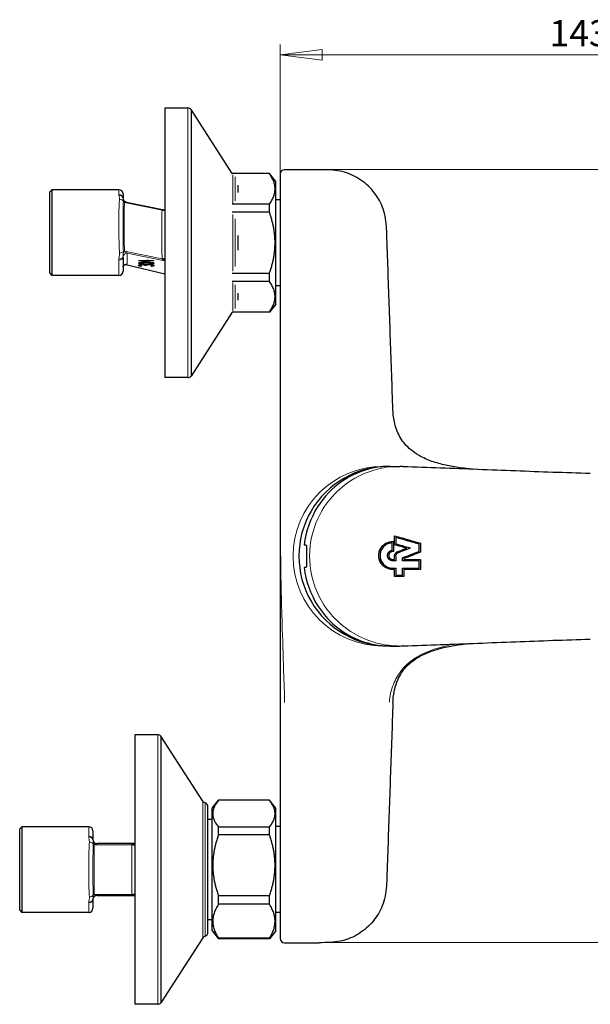
# Model space of a CAD drawing. Units: millimetres. Extents: x 124 to 715, y 19 to 548.
# Drawn here: x 124 to 260, y 32 to 268 of the extents above; entities that cross this region are included whole.
import ezdxf

# ---------------------------------------------------------------- set-up
doc = ezdxf.new("R2010")
doc.units = ezdxf.units.MM
doc.header["$LTSCALE"] = 2.5
for name, color, linetype, lineweight in [('Cota (ISO)', 7, 'Continuous', 9), ('Visible (ISO)', 7, 'Continuous', 30), ('Visible fina (ISO)', 7, 'Continuous', 13)]:
    doc.layers.add(name, color=color, linetype=linetype, lineweight=lineweight)
doc.styles.add('FV 2.5', font='ariali_0.ttf')
doc.dimstyles.new('FV', dxfattribs={"dimscale": 2.5, "dimtxt": 2.5, "dimasz": 4, "dimexe": 1, "dimexo": 0.5, "dimgap": 0.762, "dimtad": 1, "dimtoh": 1, "dimrnd": 1e-08, "dimtxsty": 'FV 2.5', "dimblk": 'Filled-1', "dimcen": 0.09, "dimdle": 10, "dimclrd": 256, "dimclre": 256, "dimclrt": 256, "dimazin": 2, "dimtfac": 0.72, "dimtdec": 3, "dimtmove": 0, "dimatfit": 3, "dimldrblk": 'Filled-1', "dimfxl": 1, "dimtolj": 1, "dimlwd": -1, "dimlwe": -1, "dimarcsym": 0})

# ---------------------------------------------------------------- blocks, each defined once
blk = doc.blocks.new('Filled-1')
at = {"color": 0}
for p, q in [((0, 0), (-1, 0.125)), ((-1, 0.125), (-1, -0.125)), ((-1, 0), (0, 0)), ((-1, -0.125), (0, 0))]:
    blk.add_line(p, q, dxfattribs=at)
at = {"color": 0, "flags": 128}
blk.add_lwpolyline([(-1, -0.125), (0, 0), (-1, 0.125), (-1, -0.125)], dxfattribs=at)
at = {"color": 0}
blk.add_solid([(-1, -0.125), (0, 0), (-1, 0.125), (-1, -0.125)], dxfattribs=at)
blk = doc.blocks.new('*D30')
at = {"layer": 'Cota (ISO)', "transparency": 16777216}
for p, q in [((186.12, 175.82), (186.12, 262.07)), ((328.97, 158.01), (328.97, 262.07)), ((318.97, 259.57), (196.12, 259.57))]:
    blk.add_line(p, q, dxfattribs=at)
at = {"layer": 'Defpoints', "color": 0, "transparency": 16777216}
for p in [(186.12, 259.57), (186.12, 174.57), (328.97, 156.76)]:
    blk.add_point(p, dxfattribs=at)
at = {"layer": 'Cota (ISO)', "transparency": 16777216, "xscale": 10, "yscale": 10, "zscale": 10, "rotation": 180}
blk.add_blockref('Filled-1', (186.12, 259.57), dxfattribs=at)
at = {"layer": 'Cota (ISO)', "transparency": 16777216, "xscale": 10, "yscale": 10, "zscale": 10}
blk.add_blockref('Filled-1', (328.97, 259.57), dxfattribs=at)
at = {"layer": 'Cota (ISO)', "transparency": 16777216, "insert": (257.55, 267.86), "char_height": 6.25, "attachment_point": 2, "style": 'FV 2.5'}
blk.add_mtext('\\A1;143', dxfattribs=at)
blk = doc.blocks.new('*D31')
at = {"layer": 'Cota (ISO)', "transparency": 16777216}
for p, q in [((196.65, 232.08), (370.29, 232.08)), ((367.79, 222.08), (367.79, 57.08)), ((196.65, 47.08), (370.29, 47.08))]:
    blk.add_line(p, q, dxfattribs=at)
at = {"layer": 'Defpoints', "color": 0, "transparency": 16777216}
for p in [(195.4, 232.08), (195.4, 47.08), (367.79, 47.08)]:
    blk.add_point(p, dxfattribs=at)
at = {"layer": 'Cota (ISO)', "transparency": 16777216, "xscale": 10, "yscale": 10, "zscale": 10}
for p, rotation in [((367.79, 232.08), 90), ((367.79, 47.08), 270)]:
    blk.add_blockref('Filled-1', p, dxfattribs=dict(at, rotation=rotation))
at = {"layer": 'Cota (ISO)', "transparency": 16777216, "insert": (359.5, 139.58), "char_height": 6.25, "attachment_point": 2, "rotation": 90, "style": 'FV 2.5'}
blk.add_mtext('\\A1;185', dxfattribs=at)

msp = doc.modelspace()

# ---------------------------------------------------------------- linework, layer by layer
at = {"layer": 'Visible (ISO)'}
for p, q in [((158.516, 246.826), (158.516, 182.326)), ((164.016, 246.826), (158.516, 246.826)), ((164.782, 246.468), (164.782, 182.683)), ((174.63, 231.176), (164.782, 246.468)), ((183.516, 231.176), (174.63, 231.176)), ((183.516, 231.138), (174.63, 231.138)), ((183.516, 231.138), (183.516, 231.176)), ((185.016, 229.276), (183.516, 231.176)), ((186.116, 231.076), (186.116, 223.882)), ((195.402, 232.076), (187.116, 232.076)), ((185.016, 199.876), (185.016, 229.276)), ((131.016, 226.77), (131.516, 227.27)), ((131.016, 207.27), (131.016, 226.77)), ((131.516, 227.27), (131.516, 206.77)), ((147.516, 227.27), (131.516, 227.27)), ((148.516, 226.27), (148.516, 225.217)), ((176.016, 226.615), (176.016, 228.344)), ((149.316, 224.325), (158.316, 222.485)), ((186.116, 224.876), (185.016, 224.876)), ((186.116, 223.882), (186.116, 217.033)), ((183.516, 223.82), (174.63, 223.82)), ((183.516, 221.893), (174.63, 221.893)), ((183.516, 221.893), (183.516, 223.82)), ((186.116, 217.033), (186.116, 205.841)), ((176.016, 212.846), (176.016, 216.305)), ((211.572, 216.631), (211.57, 216.675)), ((148.516, 211.095), (148.516, 207.77)), ((152.31, 210.369), (154.23, 210.369)), ((152.31, 210.285), (152.31, 210.369)), ((154.114, 209.979), (152.31, 210.285)), ((152.627, 209.861), (152.627, 209.704)), ((152.863, 210.369), (152.863, 210.281)), ((154.23, 210.281), (152.863, 210.281)), ((152.863, 210.281), (154.23, 210.051)), ((154.114, 210.07), (154.114, 209.979)), ((154.607, 209.979), (154.114, 209.979)), ((154.23, 210.451), (154.607, 210.451)), ((154.23, 210.369), (154.23, 210.451)), ((154.23, 210.369), (154.23, 210.281)), ((154.23, 210.051), (154.23, 210.281)), ((154.607, 210.451), (154.607, 210.369)), ((154.607, 210.369), (154.607, 210.281)), ((154.607, 210.369), (155.81, 210.369)), ((154.607, 210.281), (154.607, 209.979)), ((155.81, 210.281), (154.607, 210.281)), ((155.495, 209.862), (155.495, 209.704)), ((155.81, 210.369), (155.81, 210.281)), ((149.201, 209.387), (158.516, 207.151)), ((152.451, 209.324), (152.451, 208.996)), ((152.948, 208.996), (152.451, 208.996)), ((152.641, 209.358), (152.641, 209.168)), ((152.948, 209.002), (152.948, 208.996)), ((153.716, 209.316), (153.716, 209.148)), ((153.716, 209.117), (153.716, 209.148)), ((154.105, 209.117), (153.716, 209.117)), ((153.864, 209.254), (153.898, 209.254)), ((154.105, 209.341), (154.105, 209.156)), ((154.105, 209.156), (154.105, 209.117)), ((155.171, 208.977), (155.171, 208.984)), ((155.668, 208.977), (155.171, 208.977)), ((155.282, 209.371), (155.282, 209.262)), ((155.478, 209.347), (155.478, 209.159)), ((155.668, 209.309), (155.668, 208.977)), ((131.016, 207.27), (131.516, 206.77)), ((147.516, 206.77), (131.516, 206.77)), ((183.516, 207.258), (174.63, 207.258)), ((183.516, 205.331), (174.63, 205.331)), ((183.516, 205.331), (183.516, 207.258)), ((186.116, 205.841), (186.116, 174.573)), ((186.116, 204.276), (185.016, 204.276)), ((176.016, 200.807), (176.016, 202.536)), ((174.63, 197.976), (164.782, 182.683)), ((183.516, 198.013), (174.63, 198.013)), ((183.516, 197.976), (174.63, 197.976)), ((185.016, 199.876), (183.516, 197.976)), ((183.516, 197.976), (183.516, 198.013)), ((164.016, 182.326), (158.516, 182.326)), ((186.116, 174.573), (186.116, 139.576)), ((213.042, 174.576), (213.041, 174.604)), ((212.066, 161.076), (210.666, 161.076)), ((212.463, 161.076), (214.709, 161.076)), ((213.706, 144.07), (213.706, 144.07)), ((191.819, 142.326), (192.277, 142.326)), ((212.87, 142.766), (212.871, 142.766)), ((212.982, 143.068), (213.169, 143.068)), ((213.406, 142.322), (213.406, 142.322)), ((216.326, 141.482), (216.327, 141.482)), ((219.326, 142.453), (219.326, 142.453)), ((186.116, 139.576), (186.116, 104.578)), ((212.869, 140.963), (212.87, 140.963)), ((213.168, 140.668), (212.981, 140.668)), ((215.336, 139.2), (215.337, 139.2)), ((219.325, 140.735), (219.326, 140.735)), ((192.277, 136.826), (191.819, 136.826)), ((212.981, 138.793), (213.405, 138.793)), ((213.704, 138.493), (212.981, 138.493)), ((212.982, 136.693), (213.705, 136.693)), ((213.405, 138.793), (213.406, 138.793)), ((219.325, 138.493), (215.337, 138.493)), ((215.337, 136.693), (219.326, 136.693)), ((215.636, 138.793), (219.624, 138.793)), ((219.325, 138.493), (219.326, 138.493)), ((219.326, 136.693), (219.326, 136.693)), ((213.406, 136.393), (212.982, 136.393)), ((213.406, 136.393), (213.406, 136.393)), ((214.541, 134.718), (213.407, 134.718)), ((213.706, 135.018), (214.541, 135.018)), ((214.541, 135.018), (215.339, 135.018)), ((215.638, 134.718), (214.541, 134.718)), ((215.339, 135.018), (215.339, 135.018)), ((219.625, 136.393), (215.637, 136.393)), ((212.066, 118.076), (210.666, 118.076)), ((212.463, 118.076), (214.709, 118.076)), ((186.116, 104.578), (186.116, 73.31)), ((151.316, 96.826), (151.316, 32.326)), ((156.816, 96.826), (151.316, 96.826)), ((157.582, 96.468), (157.582, 32.683)), ((167.581, 80.94), (157.582, 96.468)), ((169.816, 79.276), (171.31, 81.168)), ((183.516, 81.176), (171.316, 81.176)), ((185.016, 79.276), (183.522, 81.168)), ((168.816, 49.576), (168.816, 79.576)), ((169.816, 49.876), (169.816, 79.276)), ((185.016, 49.876), (185.016, 79.276)), ((169.816, 76.576), (168.816, 76.576)), ((123.816, 74.326), (124.316, 74.826)), ((123.816, 54.826), (123.816, 74.326)), ((124.316, 74.826), (124.316, 54.326)), ((140.316, 74.826), (124.316, 74.826)), ((141.316, 73.826), (141.316, 71.776)), ((171.316, 72.889), (171.316, 74.736)), ((183.516, 74.736), (171.316, 74.736)), ((183.516, 72.889), (183.516, 74.736)), ((186.116, 74.876), (185.016, 74.876)), ((186.116, 73.31), (186.116, 62.118)), ((151.316, 70.776), (142.316, 70.776)), ((183.516, 72.889), (171.316, 72.889)), ((186.116, 62.118), (186.116, 55.269)), ((211.57, 62.476), (211.572, 62.52)), ((141.316, 57.376), (141.316, 55.326)), ((142.316, 58.376), (151.316, 58.376)), ((171.316, 56.289), (171.316, 58.287)), ((183.516, 58.287), (171.316, 58.287)), ((183.516, 56.289), (183.516, 58.287)), ((123.816, 54.826), (124.316, 54.326)), ((140.316, 54.326), (124.316, 54.326)), ((183.516, 56.289), (171.316, 56.289)), ((186.116, 54.276), (185.016, 54.276)), ((186.116, 55.269), (186.116, 48.076)), ((169.816, 52.576), (168.816, 52.576)), ((169.816, 49.876), (171.31, 47.983)), ((185.016, 49.876), (183.522, 47.983)), ((167.581, 48.211), (157.582, 32.683)), ((171.316, 47.976), (171.316, 48.127)), ((183.516, 48.127), (171.316, 48.127)), ((183.516, 47.976), (171.316, 47.976)), ((183.516, 47.976), (183.516, 48.127)), ((187.116, 47.076), (195.402, 47.076)), ((156.816, 32.326), (151.316, 32.326))]:
    msp.add_line(p, q, dxfattribs=at)
for centre, radius, start, end in [((164.016, 245.826), 1, 40, 90), ((187.116, 231.076), 1, 90, 180), ((147.516, 226.27), 1, 0, 90), ((149.516, 225.305), 1, 194.16424, 258.44563), ((158.516, 223.465), 1, 258.44563, 270), ((147.516, 207.77), 1, 270, 0), ((164.016, 183.326), 1, 270, 320), ((212.066, 139.576), 21.5, 89.47054, 270.52946), ((212.463, 139.576), 21.5, 90, 100.72215), ((212.07, 139.602), 21.474, 80.99662, 80.99666), ((212.463, 139.576), 21.5, 259.27785, 270), ((212.068, 139.561), 21.486, 279.00331, 279.00335), ((156.816, 95.826), 1, 40, 90), ((168.422, 81.482), 1, 212.77899, 252.3622), ((167.816, 79.576), 1, 0, 72.3622), ((140.316, 73.826), 1, 0, 90), ((142.316, 71.776), 1, 184.69815, 270), ((142.316, 57.376), 1, 90, 175.30185), ((140.316, 55.326), 1, 270, 0), ((167.816, 49.576), 1, 287.6378, 0), ((168.422, 47.67), 1, 107.6378, 147.22101), ((187.116, 48.076), 1, 180, 270), ((156.816, 33.326), 1, 270, 320)]:
    msp.add_arc(centre, radius, start, end, dxfattribs=at)
for centre, major_axis, ratio, start_param, end_param in [((212.306, 139.576), (0, 21.5), 0.9608025, 0.1871369, 0.9913985), ((214.704, 139.322), (1.603, 21.695), 0.9986222, 0.0387494, 0.0736458), ((215.444, 160.462), (0.022, 0.6), 0.0544602, 6.2830627, 6.2831853), ((212.306, 139.576), (0, 21.5), 0.9608025, 0.9913985, 1.442538), ((212.306, 139.576), (0, 21.5), 0.9608025, 1.6990547, 2.1501942), ((212.306, 139.576), (0, 21.5), 0.9608025, 2.1501942, 2.76097), ((212.306, 139.576), (0, 21.5), 0.9608025, 2.76097, 2.9544558), ((214.704, 139.829), (1.613, -21.694), 0.9986221, 6.2090723, 6.2439682), ((215.444, 118.689), (0.022, -0.6), 0.0544602, 0, 0.0001227)]:
    msp.add_ellipse(centre, major_axis=major_axis, ratio=ratio, start_param=start_param, end_param=end_param, dxfattribs=at)
for points, weights in [([(183.516, 223.82), (186.063, 227.479), (183.516, 231.138)], [1.63320328935, 1.81954191968, 1.63320328935]), ([(183.516, 207.258), (186.063, 214.576), (183.516, 221.893)], [1.63320328935, 1.81954191968, 1.63320328935]), ([(183.516, 198.013), (186.063, 201.672), (183.516, 205.331)], [1.63320328935, 1.81954191968, 1.63320328935]), ([(171.316, 81.176), (168.769, 77.956), (171.316, 74.736)], [1.58498736793, 1.76582485287, 1.58498736793]), ([(183.516, 74.736), (186.063, 77.956), (183.516, 81.176)], [1.63320328935, 1.81954191968, 1.63320328935]), ([(171.316, 72.889), (168.769, 65.588), (171.316, 58.287)], [1.58498736793, 1.76582485287, 1.58498736793]), ([(183.516, 58.287), (186.063, 65.588), (183.516, 72.889)], [1.63320328935, 1.81954191968, 1.63320328935]), ([(171.316, 56.289), (168.769, 52.208), (171.316, 48.127)], [1.58498736793, 1.76582485287, 1.58498736793]), ([(183.516, 48.127), (186.063, 52.208), (183.516, 56.289)], [1.63320328935, 1.81954191968, 1.63320328935]), ([(171.316, 47.976), (171.313, 47.979), (171.31, 47.983)], [1.58498736793, 1.58517820934, 1.58536864794]), ([(183.522, 47.983), (183.519, 47.979), (183.516, 47.976)], [1.63359616804, 1.63339993622, 1.63320328935])]:
    msp.add_rational_spline(points, weights, degree=2, dxfattribs=at)
for points, knots in [([(211.57, 216.675), (211.543, 217.469), (211.512, 218.283), (211.355, 219.939), (211.226, 220.776), (210.834, 222.336), (210.589, 223.058), (210.002, 224.385), (209.672, 224.994), (208.903, 226.184), (208.461, 226.761), (207.467, 227.877), (206.911, 228.409), (205.711, 229.389), (205.068, 229.834), (203.761, 230.581), (203.103, 230.889), (201.768, 231.386), (201.088, 231.578), (199.64, 231.873), (198.871, 231.965), (197.186, 232.076), (196.275, 232.076), (195.402, 232.076)], [0, 0, 0, 0, 0.2378883, 0.2378883, 0.4757765, 0.4757765, 0.6846907, 0.6846907, 0.8762475, 0.8762475, 1.076683, 1.076683, 1.2916486, 1.2916486, 1.5066002, 1.5066002, 1.7068349, 1.7068349, 1.9021652, 1.9021652, 2.1170502, 2.1170502, 2.3788827, 2.3788827, 2.3788827, 2.3788827]), ([(148.516, 225.217), (148.516, 225.216), (148.516, 225.215), (148.516, 225.214), (148.516, 225.213), (148.516, 225.211), (148.516, 225.21), (148.517, 225.208), (148.517, 225.207), (148.517, 225.205), (148.517, 225.204), (148.517, 225.203)], [1.920505451, 1.920505451, 1.920505451, 1.920505451, 1.925638918, 1.925638918, 1.930772385, 1.930772385, 1.935905852, 1.935905852, 1.941039319, 1.941039319, 1.946172786, 1.946172786, 1.946172786, 1.946172786]), ([(148.517, 225.203), (148.517, 225.199), (148.518, 225.194), (148.52, 225.182), (148.521, 225.175), (148.524, 225.158), (148.526, 225.148), (148.531, 225.127), (148.533, 225.115), (148.539, 225.089), (148.543, 225.075), (148.547, 225.06)], [0, 0, 0, 0, 0.010933333, 0.010933333, 0.021866665, 0.021866665, 0.032799998, 0.032799998, 0.04373333, 0.04373333, 0.054666663, 0.054666663, 0.054666663, 0.054666663]), ([(213.041, 174.604), (212.943, 177.406), (212.846, 180.208), (212.65, 185.811), (212.552, 188.613), (212.356, 194.217), (212.259, 197.019), (212.063, 202.622), (211.965, 205.424), (211.768, 211.028), (211.67, 213.829), (211.572, 216.631)], [0, 0, 0, 0, 0.8410443, 0.8410443, 1.6820885, 1.6820885, 2.5231328, 2.5231328, 3.3641771, 3.3641771, 4.2052213, 4.2052213, 4.2052213, 4.2052213]), ([(148.516, 208.823), (148.516, 208.829), (148.517, 208.839), (148.522, 208.866), (148.527, 208.885), (148.546, 208.931), (148.559, 208.958), (148.6, 209.02), (148.626, 209.055), (148.696, 209.128), (148.739, 209.166), (148.79, 209.203)], [0, 0, 0, 0, 0.04576778, 0.04576778, 0.09153556, 0.09153556, 0.13730335, 0.13730335, 0.18307113, 0.18307113, 0.22883891, 0.22883891, 0.22883891, 0.22883891]), ([(148.79, 209.203), (148.816, 209.222), (148.844, 209.24), (148.904, 209.274), (148.936, 209.291), (149.004, 209.323), (149.039, 209.337), (149.114, 209.364), (149.153, 209.375), (149.234, 209.395), (149.276, 209.404), (149.318, 209.41)], [0, 0, 0, 0, 0.02271572, 0.02271572, 0.04543145, 0.04543145, 0.06814717, 0.06814717, 0.0908629, 0.0908629, 0.11357862, 0.11357862, 0.11357862, 0.11357862]), ([(149.516, 209.444), (149.515, 209.443), (149.513, 209.443), (149.451, 209.431), (149.386, 209.42), (149.318, 209.41)], [-0.000621498, -0.000621498, -0.000621498, -0.000621498, 0, 0, 0.025843678, 0.025843678, 0.025843678, 0.025843678]), ([(231.16, 160.486), (230.456, 160.559), (229.757, 160.642), (227.909, 160.899), (226.769, 161.096), (224.531, 161.594), (223.432, 161.896), (221.3, 162.651), (220.258, 163.108), (218.575, 164.074), (217.903, 164.536), (216.788, 165.474), (216.321, 165.935), (215.515, 166.889), (215.168, 167.373), (214.557, 168.388), (214.294, 168.917), (213.826, 170.066), (213.629, 170.687), (213.218, 172.377), (213.081, 173.466), (213.042, 174.576)], [-2.6928683, -2.6928683, -2.6928683, -2.6928683, -2.4793168, -2.4793168, -2.1251287, -2.1251287, -1.7709406, -1.7709406, -1.4167525, -1.4167525, -1.1562097, -1.1562097, -0.9441766, -0.9441766, -0.7517738, -0.7517738, -0.5590132, -0.5590132, -0.349646, -0.349646, 0, 0, 0, 0]), ([(215.466, 161.062), (218.439, 160.951), (221.434, 160.849), (227.402, 160.629), (230.386, 160.517), (236.353, 160.285), (239.338, 160.166), (245.302, 159.933), (248.286, 159.822), (254.251, 159.609), (257.133, 159.543), (260.22, 159.436)], [0, 0, 0, 0, 0.8969975, 0.8969975, 1.793995, 1.793995, 2.6909925, 2.6909925, 3.58799, 3.58799, 4.4847791, 4.4847791, 4.4847791, 4.4847791]), ([(214.541, 144.141), (214.996, 144.01), (215.452, 143.879), (216.362, 143.618), (216.822, 143.485), (218.064, 143.128), (218.844, 142.904), (219.625, 142.679)], [-0.57964095, -0.57964095, -0.57964095, -0.57964095, -0.43900284, -0.43900284, -0.2947587, -0.2947587, -0.05020444, -0.05020444, -0.05020444, -0.05020444]), ([(219.326, 142.453), (218.16, 142.788), (216.994, 143.124), (215.402, 143.581), (214.971, 143.705), (214.541, 143.829)], [-0.50395335, -0.50395335, -0.50395335, -0.50395335, -0.1349705, -0.1349705, 0, 0, 0, 0]), ([(219.326, 142.453), (218.611, 142.659), (217.896, 142.864), (216.737, 143.198), (216.294, 143.325), (215.418, 143.577), (214.979, 143.703), (214.542, 143.829)], [0.64778878, 0.64778878, 0.64778878, 0.64778878, 0.87178348, 0.87178348, 1.01058647, 1.01058647, 1.14631416, 1.14631416, 1.14631416, 1.14631416]), ([(192.277, 142.326), (192.307, 142.326), (192.33, 142.257), (192.356, 141.977), (192.36, 141.765), (192.358, 141.277), (192.353, 140.967), (192.344, 140.29), (192.341, 139.921), (192.341, 139.23), (192.344, 138.862), (192.353, 138.184), (192.358, 137.875), (192.36, 137.386), (192.356, 137.174), (192.33, 136.894), (192.307, 136.826), (192.277, 136.826)], [-0.82928337, -0.82928337, -0.82928337, -0.82928337, -0.72560725, -0.72560725, -0.62193114, -0.62193114, -0.51828641, -0.51828641, -0.41464168, -0.41464168, -0.31099696, -0.31099696, -0.20735223, -0.20735223, -0.10367611, -0.10367611, 0, 0, 0, 0]), ([(212.982, 136.393), (212.625, 136.393), (212.269, 136.45), (211.547, 136.692), (211.191, 136.889), (210.537, 137.424), (210.254, 137.769), (209.901, 138.433), (209.795, 138.725), (209.678, 139.267), (209.653, 139.511), (209.657, 140.001), (209.686, 140.246), (209.812, 140.791), (209.925, 141.084), (210.294, 141.745), (210.584, 142.086), (211.278, 142.63), (211.675, 142.83), (212.387, 143.027), (212.684, 143.068), (212.982, 143.068)], [-1.2146958, -1.2146958, -1.2146958, -1.2146958, -1.1067483, -1.1067483, -0.9855308, -0.9855308, -0.8526848, -0.8526848, -0.7598189, -0.7598189, -0.6863859, -0.6863859, -0.612699, -0.612699, -0.5186697, -0.5186697, -0.385549, -0.385549, -0.2533235, -0.2533235, -0.1631423, -0.1631423, -0.1631423, -0.1631423]), ([(212.982, 136.393), (212.684, 136.393), (212.387, 136.433), (211.675, 136.63), (211.279, 136.83), (210.585, 137.374), (210.295, 137.714), (209.925, 138.376), (209.811, 138.673), (209.685, 139.222), (209.657, 139.467), (209.655, 139.958), (209.68, 140.201), (209.797, 140.739), (209.903, 141.029), (210.254, 141.69), (210.537, 142.035), (211.19, 142.57), (211.545, 142.767), (212.267, 143.009), (212.624, 143.068), (212.982, 143.068)], [0.1632311, 0.1632311, 0.1632311, 0.1632311, 0.2533375, 0.2533375, 0.3855911, 0.3855911, 0.5184871, 0.5184871, 0.6133831, 0.6133831, 0.6873477, 0.6873477, 0.7605336, 0.7605336, 0.8525787, 0.8525787, 0.985398, 0.985398, 1.1064517, 1.1064517, 1.2146746, 1.2146746, 1.2146746, 1.2146746]), ([(212.87, 142.766), (212.523, 142.753), (212.18, 142.68), (211.52, 142.415), (211.209, 142.219), (210.644, 141.701), (210.403, 141.373), (210.124, 140.767), (210.045, 140.515), (209.962, 140.04), (209.948, 139.821), (209.966, 139.373), (210.002, 139.144), (210.145, 138.625), (210.271, 138.342), (210.652, 137.749), (210.931, 137.461), (211.585, 137.006), (211.956, 136.844), (212.556, 136.715), (212.769, 136.693), (212.982, 136.693)], [-1.11037247, -1.11037247, -1.11037247, -1.11037247, -1.00561673, -1.00561673, -0.89611856, -0.89611856, -0.77508475, -0.77508475, -0.6959779, -0.6959779, -0.63040371, -0.63040371, -0.56135093, -0.56135093, -0.46888104, -0.46888104, -0.34960819, -0.34960819, -0.22909202, -0.22909202, -0.16468067, -0.16468067, -0.16468067, -0.16468067]), ([(212.981, 138.493), (212.903, 138.493), (212.825, 138.5), (212.598, 138.544), (212.455, 138.601), (212.202, 138.76), (212.093, 138.859), (211.921, 139.084), (211.856, 139.206), (211.781, 139.429), (211.761, 139.525), (211.745, 139.711), (211.747, 139.8), (211.771, 139.99), (211.797, 140.089), (211.886, 140.317), (211.961, 140.439), (212.162, 140.669), (212.292, 140.769), (212.437, 140.841), (212.522, 140.882), (212.611, 140.914), (212.758, 140.948), (212.813, 140.957), (212.869, 140.963)], [-0.33308262, -0.33308262, -0.33308262, -0.33308262, -0.30938449, -0.30938449, -0.26353515, -0.26353515, -0.21953576, -0.21953576, -0.17834958, -0.17834958, -0.14892778, -0.14892778, -0.12227541, -0.12227541, -0.09163285, -0.09163285, -0.04884144, -0.04884144, 0, 0, 0, 0.02840936, 0.02840936, 0.04535926, 0.04535926, 0.04535926, 0.04535926]), ([(212.981, 138.493), (212.947, 138.493), (212.912, 138.494), (212.714, 138.511), (212.556, 138.557), (212.267, 138.709), (212.14, 138.812), (211.946, 139.044), (211.876, 139.165), (211.792, 139.39), (211.768, 139.489), (211.746, 139.677), (211.746, 139.766), (211.765, 139.953), (211.786, 140.05), (211.866, 140.276), (211.935, 140.399), (212.125, 140.635), (212.251, 140.74), (212.394, 140.818), (212.529, 140.891), (212.677, 140.939), (212.842, 140.96), (212.856, 140.961), (212.87, 140.963)], [0.45164417, 0.45164417, 0.45164417, 0.45164417, 0.4621896, 0.4621896, 0.51137855, 0.51137855, 0.5601976, 0.5601976, 0.60207577, 0.60207577, 0.63237255, 0.63237255, 0.65900804, 0.65900804, 0.68872446, 0.68872446, 0.73077254, 0.73077254, 0.77977629, 0.77977629, 0.77977629, 0.82598467, 0.82598467, 0.83013603, 0.83013603, 0.83013603, 0.83013603]), ([(212.981, 140.668), (212.893, 140.668), (212.804, 140.655), (212.61, 140.598), (212.507, 140.546), (212.317, 140.402), (212.235, 140.307), (212.128, 140.122), (212.094, 140.038), (212.057, 139.883), (212.048, 139.813), (212.046, 139.674), (212.053, 139.605), (212.085, 139.453), (212.114, 139.371), (212.211, 139.185), (212.289, 139.088), (212.479, 138.93), (212.589, 138.87), (212.796, 138.807), (212.889, 138.793), (212.981, 138.793)], [-0.43055751, -0.43055751, -0.43055751, -0.43055751, -0.40376706, -0.40376706, -0.36944506, -0.36944506, -0.33211968, -0.33211968, -0.30515053, -0.30515053, -0.28416894, -0.28416894, -0.26346121, -0.26346121, -0.23754572, -0.23754572, -0.20037919, -0.20037919, -0.16323184, -0.16323184, -0.13516903, -0.13516903, -0.13516903, -0.13516903]), ([(214.133, 140.638), (214.122, 140.633), (214.112, 140.629), (213.964, 140.567), (213.838, 140.483), (213.635, 140.277), (213.557, 140.161), (213.461, 139.942), (213.433, 139.847), (213.409, 139.692), (213.405, 139.634), (213.405, 139.576)], [0.0418567, 0.0418567, 0.0418567, 0.0418567, 0.04523094, 0.04523094, 0.09022295, 0.09022295, 0.13207391, 0.13207391, 0.1617467, 0.1617467, 0.17919557, 0.17919557, 0.17919557, 0.17919557]), ([(213.405, 139.576), (213.405, 139.602), (213.406, 139.628), (213.414, 139.744), (213.431, 139.833), (213.496, 140.037), (213.551, 140.147), (213.713, 140.368), (213.825, 140.471), (214.011, 140.584), (214.071, 140.614), (214.133, 140.638)], [0.17922858, 0.17922858, 0.17922858, 0.17922858, 0.18704787, 0.18704787, 0.21424025, 0.21424025, 0.25109761, 0.25109761, 0.29642877, 0.29642877, 0.31654326, 0.31654326, 0.31654326, 0.31654326]), ([(213.704, 139.576), (213.704, 139.595), (213.705, 139.615), (213.711, 139.701), (213.723, 139.767), (213.771, 139.917), (213.813, 139.998), (213.925, 140.152), (213.997, 140.221), (214.13, 140.308), (214.184, 140.336), (214.24, 140.357)], [0.1319358, 0.1319358, 0.1319358, 0.1319358, 0.13778662, 0.13778662, 0.15789044, 0.15789044, 0.185098, 0.185098, 0.21495096, 0.21495096, 0.23301761, 0.23301761, 0.23301761, 0.23301761]), ([(213.042, 104.575), (213.08, 105.659), (213.213, 106.73), (213.641, 108.517), (213.878, 109.246), (214.438, 110.529), (214.738, 111.09), (215.404, 112.11), (215.765, 112.577), (216.568, 113.461), (217.011, 113.876), (218.002, 114.677), (218.554, 115.054), (219.823, 115.803), (220.556, 116.161), (222.297, 116.882), (223.325, 117.216), (225.48, 117.789), (226.605, 118.021), (228.879, 118.4), (230.026, 118.547), (231.181, 118.666)], [-3.5438773, -3.5438773, -3.5438773, -3.5438773, -3.2024055, -3.2024055, -2.9552532, -2.9552532, -2.7494261, -2.7494261, -2.5569788, -2.5569788, -2.3620706, -2.3620706, -2.1479413, -2.1479413, -1.8907928, -1.8907928, -1.5579812, -1.5579812, -1.2035935, -1.2035935, -0.8507942, -0.8507942, -0.8507942, -0.8507942]), ([(215.466, 118.089), (218.439, 118.2), (221.434, 118.303), (227.402, 118.522), (230.386, 118.634), (236.354, 118.866), (239.338, 118.985), (245.302, 119.218), (248.287, 119.329), (254.252, 119.542), (257.133, 119.608), (260.221, 119.715)], [-4.4851367, -4.4851367, -4.4851367, -4.4851367, -3.5881222, -3.5881222, -2.6911078, -2.6911078, -1.7940933, -1.7940933, -0.8970788, -0.8970788, -0.0002732, -0.0002732, -0.0002732, -0.0002732]), ([(213.041, 104.547), (212.943, 101.745), (212.846, 98.943), (212.65, 93.34), (212.552, 90.538), (212.356, 84.934), (212.259, 82.132), (212.063, 76.529), (211.965, 73.727), (211.768, 68.124), (211.67, 65.322), (211.572, 62.52)], [0, 0, 0, 0, 0.8410443, 0.8410443, 1.6820885, 1.6820885, 2.5231328, 2.5231328, 3.3641771, 3.3641771, 4.2052213, 4.2052213, 4.2052213, 4.2052213]), ([(211.57, 62.476), (211.543, 61.682), (211.512, 60.868), (211.355, 59.212), (211.226, 58.375), (210.834, 56.815), (210.589, 56.093), (210.002, 54.766), (209.672, 54.157), (208.903, 52.967), (208.461, 52.39), (207.467, 51.274), (206.911, 50.742), (205.711, 49.762), (205.068, 49.317), (203.761, 48.57), (203.103, 48.262), (201.768, 47.765), (201.088, 47.573), (199.64, 47.278), (198.871, 47.186), (197.186, 47.076), (196.275, 47.076), (195.402, 47.076)], [-2.3788827, -2.3788827, -2.3788827, -2.3788827, -2.1409945, -2.1409945, -1.9031062, -1.9031062, -1.694192, -1.694192, -1.5026352, -1.5026352, -1.3021998, -1.3021998, -1.0872342, -1.0872342, -0.8722826, -0.8722826, -0.6720479, -0.6720479, -0.4767175, -0.4767175, -0.2618325, -0.2618325, 0, 0, 0, 0]), ([(141.316, 57.376), (141.316, 57.389), (141.316, 57.403), (141.318, 57.43), (141.318, 57.444), (141.32, 57.457)], [-0.02566733, -0.02566733, -0.02566733, -0.02566733, -0.012833665, -0.012833665, 0, 0, 0, 0])]:
    msp.add_open_spline(points, degree=3, knots=knots, dxfattribs=at)
for points, degree in [([(152.239, 209.704), (152.239, 209.817), (153.146, 209.923), (154.06, 209.923)], 2), ([(152.99, 209.804), (152.812, 209.791), (152.627, 209.742), (152.627, 209.704)], 2), ([(154.06, 209.829), (153.699, 209.829), (153.169, 209.818), (152.99, 209.804)], 2), ([(154.06, 209.923), (155.001, 209.923), (155.883, 209.815), (155.883, 209.704)], 2), ([(155.126, 209.805), (154.953, 209.818), (154.42, 209.829), (154.06, 209.829)], 2), ([(155.495, 209.704), (155.495, 209.742), (155.31, 209.791), (155.126, 209.805)], 2), ([(152.236, 209.175), (152.236, 209.221), (152.332, 209.291), (152.434, 209.319)], 2), ([(152.451, 208.996), (152.369, 209.026), (152.236, 209.129), (152.236, 209.175)], 2), ([(154.062, 209.485), (153.115, 209.485), (152.239, 209.592), (152.239, 209.704)], 2), ([(152.434, 209.319), (152.545, 209.349), (152.866, 209.38), (153.081, 209.38)], 2), ([(152.627, 209.704), (152.627, 209.666), (152.812, 209.616), (152.996, 209.602)], 2), ([(152.749, 209.251), (152.69, 209.234), (152.641, 209.191), (152.641, 209.168)], 2), ([(152.641, 209.168), (152.641, 209.143), (152.704, 209.093), (152.752, 209.069)], 2), ([(153.129, 209.287), (152.996, 209.287), (152.806, 209.267), (152.749, 209.251)], 2), ([(152.752, 209.069), (152.8, 209.047), (152.902, 209.015), (152.948, 209.002)], 2), ([(152.996, 209.602), (153.175, 209.588), (153.719, 209.578), (154.062, 209.578)], 2), ([(153.081, 209.38), (153.37, 209.38), (153.807, 209.306), (153.864, 209.254)], 2), ([(153.716, 209.148), (153.716, 209.209), (153.416, 209.287), (153.129, 209.287)], 2), ([(153.898, 209.254), (153.921, 209.275), (154.023, 209.325), (154.125, 209.346)], 2), ([(155.883, 209.704), (155.883, 209.591), (154.984, 209.485), (154.062, 209.485)], 2), ([(154.062, 209.578), (154.431, 209.578), (154.925, 209.587), (155.118, 209.601)], 2), ([(154.23, 209.259), (154.159, 209.24), (154.105, 209.187), (154.105, 209.156)], 2), ([(154.125, 209.346), (154.224, 209.367), (154.542, 209.393), (154.772, 209.393)], 2), ([(154.738, 209.3), (154.547, 209.3), (154.301, 209.279), (154.23, 209.259)], 2), ([(155.282, 209.262), (155.177, 209.281), (154.928, 209.3), (154.738, 209.3)], 2), ([(154.772, 209.393), (155.007, 209.393), (155.407, 209.362), (155.56, 209.333)], 2), ([(155.118, 209.601), (155.299, 209.615), (155.495, 209.664), (155.495, 209.704)], 2), ([(155.171, 208.984), (155.279, 209.013), (155.478, 209.111), (155.478, 209.159)], 2), ([(155.478, 209.159), (155.478, 209.187), (155.387, 209.244), (155.282, 209.262)], 2), ([(155.56, 209.333), (155.719, 209.303), (155.883, 209.218), (155.883, 209.164)], 2), ([(155.883, 209.164), (155.883, 209.113), (155.756, 209.012), (155.668, 208.977)], 2), ([(213.406, 142.322), (213.406, 143.036), (213.407, 143.753), (213.407, 144.468)], 3), ([(213.406, 142.322), (213.407, 143.036), (213.407, 143.753), (213.408, 144.467)], 3), ([(213.407, 144.468), (213.785, 144.359), (214.163, 144.25), (214.541, 144.141)], 3), ([(213.706, 144.07), (213.706, 143.563), (213.705, 143.055), (213.705, 142.548)], 3), ([(214.542, 143.829), (214.265, 143.909), (213.986, 143.989), (213.706, 144.07)], 3), ([(214.541, 143.829), (214.263, 143.909), (213.984, 143.989), (213.706, 144.07)], 3), ([(212.869, 140.963), (212.87, 141.563), (212.87, 142.165), (212.87, 142.766)], 3), ([(212.87, 140.963), (212.87, 141.563), (212.87, 142.165), (212.871, 142.766)], 3), ([(213.169, 143.068), (213.169, 142.269), (213.168, 141.466), (213.168, 140.668)], 3), ([(214.539, 141.996), (214.162, 142.104), (213.784, 142.213), (213.406, 142.322)], 3), ([(214.54, 141.996), (214.165, 142.104), (213.787, 142.213), (213.406, 142.322)], 3), ([(213.705, 142.548), (213.983, 142.468), (214.261, 142.388), (214.54, 142.308)], 3), ([(216.326, 141.482), (215.731, 141.653), (215.134, 141.825), (214.539, 141.996)], 3), ([(217.268, 141.523), (216.358, 141.173), (215.448, 140.823), (214.539, 140.473)], 3), ([(214.539, 140.794), (215.135, 141.023), (215.73, 141.253), (216.326, 141.482)], 3), ([(214.54, 142.308), (215.447, 142.047), (216.358, 141.785), (217.268, 141.523)], 3), ([(216.327, 141.482), (215.731, 141.653), (215.135, 141.825), (214.54, 141.996)], 3), ([(214.54, 140.794), (215.135, 141.023), (215.731, 141.253), (216.327, 141.482)], 3), ([(219.325, 140.735), (219.325, 141.307), (219.326, 141.881), (219.326, 142.453)], 3), ([(219.326, 140.735), (219.326, 141.307), (219.326, 141.881), (219.326, 142.453)], 3), ([(219.625, 142.679), (219.625, 141.963), (219.624, 141.245), (219.624, 140.529)], 3), ([(213.405, 138.793), (213.405, 139.054), (213.405, 139.315), (213.405, 139.576)], 3), ([(213.406, 138.793), (213.406, 139.054), (213.405, 139.315), (213.405, 139.576)], 3), ([(213.704, 139.576), (213.704, 139.215), (213.704, 138.854), (213.704, 138.493)], 3), ([(214.133, 140.638), (214.268, 140.69), (214.404, 140.742), (214.539, 140.794)], 3), ([(214.133, 140.638), (214.269, 140.69), (214.405, 140.742), (214.54, 140.794)], 3), ([(214.539, 140.473), (214.439, 140.434), (214.339, 140.396), (214.24, 140.357)], 3), ([(215.336, 139.2), (216.666, 139.712), (217.995, 140.223), (219.325, 140.735)], 3), ([(215.337, 138.493), (215.337, 138.728), (215.336, 138.964), (215.336, 139.2)], 3), ([(215.337, 139.2), (216.667, 139.712), (217.997, 140.224), (219.326, 140.735)], 3), ([(215.337, 138.493), (215.337, 138.728), (215.337, 138.964), (215.337, 139.2)], 3), ([(219.624, 140.529), (218.294, 140.017), (216.965, 139.505), (215.636, 138.994)], 3), ([(213.705, 136.693), (213.705, 136.135), (213.706, 135.576), (213.706, 135.018)], 3), ([(215.339, 135.018), (215.338, 135.576), (215.338, 136.135), (215.337, 136.693)], 3), ([(215.339, 135.018), (215.339, 135.576), (215.338, 136.135), (215.338, 136.693)], 3), ([(215.636, 138.994), (215.636, 138.927), (215.636, 138.86), (215.636, 138.793)], 3), ([(219.326, 136.693), (219.326, 137.292), (219.325, 137.893), (219.325, 138.493)], 3), ([(219.326, 136.693), (219.326, 137.292), (219.326, 137.893), (219.326, 138.493)], 3), ([(219.624, 138.793), (219.624, 137.994), (219.625, 137.192), (219.625, 136.393)], 3), ([(213.407, 134.718), (213.407, 135.276), (213.406, 135.835), (213.406, 136.393)], 3), ([(213.408, 134.718), (213.407, 135.276), (213.407, 135.835), (213.406, 136.393)], 3), ([(215.637, 136.393), (215.637, 135.835), (215.637, 135.276), (215.638, 134.718)], 3), ([(141.32, 71.694), (141.317, 71.721), (141.316, 71.749), (141.316, 71.776)], 3)]:
    msp.add_open_spline(points, degree=degree, dxfattribs=at)
at = {"layer": 'Visible fina (ISO)'}
for p, q in [((164.016, 246.826), (164.016, 182.326)), ((174.781, 230.863), (174.781, 224.096)), ((175.319, 230.329), (175.319, 224.629)), ((147.516, 226.103), (147.516, 227.27)), ((157.844, 222.41), (148.844, 224.25)), ((174.781, 221.342), (174.781, 207.809)), ((175.319, 220.275), (175.319, 208.876)), ((148.844, 212.584), (157.844, 210.744)), ((149.516, 212.114), (158.516, 210.274)), ((149.516, 209.513), (149.516, 212.114)), ((147.516, 206.77), (147.516, 210.454)), ((152.99, 209.896), (152.99, 209.804)), ((154.06, 209.923), (154.06, 209.829)), ((155.126, 209.897), (155.126, 209.805)), ((158.516, 207.161), (149.221, 209.392)), ((149.516, 209.444), (149.516, 209.513)), ((152.749, 209.368), (152.749, 209.251)), ((153.129, 209.38), (153.129, 209.287)), ((154.062, 209.578), (154.062, 209.485)), ((154.23, 209.364), (154.23, 209.259)), ((154.738, 209.393), (154.738, 209.3)), ((174.781, 205.055), (174.781, 198.288)), ((175.319, 204.522), (175.319, 198.822)), ((213.405, 139.576), (213.405, 139.576)), ((214.133, 140.638), (214.133, 140.638)), ((156.816, 96.826), (156.816, 32.326)), ((167.581, 80.94), (167.581, 48.211)), ((168.119, 80.529), (168.119, 48.623)), ((140.316, 72.554), (140.316, 74.826)), ((150.644, 70.523), (141.644, 70.523)), ((140.316, 54.326), (140.316, 56.597)), ((141.644, 58.628), (150.644, 58.628))]:
    msp.add_line(p, q, dxfattribs=at)
msp.add_arc((210.666, 139.576), 21.5, 90, 270, dxfattribs=at)
for centre, major_axis, ratio, start_param, end_param in [((147.516, 225.217), (1, 0), 0.8861171, 0, 1.5707963), ((147.523, 225.095), (0.994, 0.109), 0.871684, 0, 1.4757635), ((147.677, 224.22), (0.993, -0.119), 0.7762197, 0.4892486, 1.6632986), ((149.516, 224.735), (-1, 0), 0.6559238, 0.403383, 0.8335792), ((158.516, 222.895), (1, 0), 0.6559238, 3.9751719, 4.712389), ((158.516, 223.214), (1, 0), 0.8709816, 4.1139856, 4.712389), ((147.677, 212.598), (0.996, 0.085), 0.4767464, 4.6716879, 5.845738), ((149.516, 211.133), (-1, 0), 0.9806933, 4.712389, 6.2011872), ((149.516, 212.349), (-1, 0), 0.3162418, 5.4496061, 5.8798023), ((147.516, 211.095), (1, 0), 0.6405839, 4.712389, 6.2831853), ((147.523, 211.294), (0.998, -0.068), 0.6181633, 4.754355, 6.2628074), ((158.516, 210.509), (-1, 0), 0.3162418, 4.712389, 5.4496061), ((158.516, 210.063), (-1, 0), 0.6159223, 4.712389, 5.3107924), ((148.208, 210.016), (0.582, -0.813), 0.5592829, 0, 0.1794368), ((149.516, 208.532), (1, 0), 0.9806933, 1.5707963, 2.2835156), ((187.116, 139.576), (-1, 0), 0.0069079, 5.7910708, 6.2831853), ((140.316, 71.776), (1, 0), 0.7783784, 0, 1.5707963), ((140.323, 71.612), (0.997, 0.082), 0.7595888, 0, 1.5084524), ((140.477, 70.501), (0.995, -0.097), 0.6388165, 0.4590818, 1.6331319), ((142.316, 70.89), (-1, 0), 0.4956522, 0.403383, 0.8335792), ((151.316, 70.89), (1, 0), 0.4956522, 3.9751719, 4.712389), ((151.316, 71.281), (1, 0), 0.7580881, 4.1139856, 4.712389), ((140.316, 57.376), (1, 0), 0.7783784, 4.712389, 6.2831853), ((140.323, 57.539), (0.997, -0.082), 0.7595888, 4.7747329, 6.2831853), ((140.477, 58.65), (0.995, 0.097), 0.6388165, 4.6500534, 5.8241035), ((142.316, 58.261), (-1, 0), 0.4956522, 5.4496061, 5.8798023), ((151.316, 58.261), (-1, 0), 0.4956522, 4.712389, 5.4496061), ((151.316, 57.87), (-1, 0), 0.7580881, 4.712389, 5.3107924)]:
    msp.add_ellipse(centre, major_axis=major_axis, ratio=ratio, start_param=start_param, end_param=end_param, dxfattribs=at)
for points in [[(147.516, 226.103), (147.516, 226.059), (147.518, 226.014), (147.523, 225.967)], [(214.709, 161.076), (214.687, 161.076), (214.666, 161.076), (214.645, 161.075)], [(214.645, 118.076), (214.666, 118.076), (214.687, 118.076), (214.709, 118.076)], [(140.316, 72.554), (140.316, 72.494), (140.318, 72.434), (140.323, 72.372)]]:
    msp.add_open_spline(points, degree=3, dxfattribs=at)
for points, knots in [([(147.523, 225.967), (147.537, 225.82), (147.576, 225.663), (147.643, 225.379), (147.673, 225.258), (147.682, 225.087), (147.682, 225.043), (147.677, 224.999)], [0, 0, 0, 0, 0.08172458, 0.08172458, 0.13807281, 0.13807281, 0.15734405, 0.15734405, 0.15734405, 0.15734405]), ([(147.677, 224.999), (147.632, 224.585), (147.604, 224.122), (147.551, 222.809), (147.539, 221.895), (147.525, 219.649), (147.525, 218.273), (147.545, 215.236), (147.564, 213.577), (147.677, 212.12)], [0, 0, 0, 0, 0.1786974, 0.1786974, 0.4646132, 0.4646132, 0.8363038, 0.8363038, 1.2868984, 1.2868984, 1.2868984, 1.2868984]), ([(148.596, 212.474), (148.54, 213.876), (148.53, 215.401), (148.521, 218.168), (148.521, 219.413), (148.528, 221.48), (148.533, 222.333), (148.56, 223.599), (148.574, 224.056), (148.596, 224.478)], [-1.2868984, -1.2868984, -1.2868984, -1.2868984, -0.8363038, -0.8363038, -0.4646132, -0.4646132, -0.1786974, -0.1786974, 0, 0, 0, 0]), ([(148.596, 224.478), (148.599, 224.555), (148.599, 224.619), (148.594, 224.83), (148.58, 224.91), (148.559, 225.009), (148.553, 225.037), (148.547, 225.061)], [-0.15734405, -0.15734405, -0.15734405, -0.15734405, -0.13807281, -0.13807281, -0.08172458, -0.08172458, -0.05466666, -0.05466666, -0.05466666, -0.05466666]), ([(148.844, 212.584), (148.823, 213.701), (148.81, 214.881), (148.79, 217.967), (148.79, 219.882), (148.813, 222.553), (148.825, 223.451), (148.844, 224.25)], [0, 0, 0, 0, 0.3770162, 0.3770162, 0.9802421, 0.9802421, 1.3215811, 1.3215811, 1.3215811, 1.3215811]), ([(148.844, 224.25), (148.859, 224.274), (148.878, 224.294), (148.936, 224.333), (148.979, 224.346), (149.092, 224.357), (149.165, 224.351), (149.267, 224.335), (149.291, 224.33), (149.316, 224.325)], [0, 0, 0, 0, 0.02967625, 0.02967625, 0.07715824, 0.07715824, 0.13888483, 0.13888483, 0.15768746, 0.15768746, 0.15768746, 0.15768746]), ([(157.844, 222.41), (157.821, 221.43), (157.807, 220.3), (157.789, 217.297), (157.792, 215.323), (157.817, 212.496), (157.828, 211.602), (157.844, 210.744)], [0, 0, 0, 0, 0.4187218, 0.4187218, 1.0320987, 1.0320987, 1.3215723, 1.3215723, 1.3215723, 1.3215723]), ([(157.953, 222.495), (157.93, 222.487), (157.91, 222.476), (157.873, 222.448), (157.857, 222.431), (157.844, 222.41)], [0, 0, 0, 0, 0.025569955, 0.025569955, 0.05113991, 0.05113991, 0.05113991, 0.05113991]), ([(158.316, 222.485), (158.22, 222.505), (158.129, 222.517), (158.015, 222.51), (157.982, 222.505), (157.953, 222.495)], [0.05020424, 0.05020424, 0.05020424, 0.05020424, 0.12373685, 0.12373685, 0.1567497, 0.1567497, 0.1567497, 0.1567497]), ([(147.677, 212.12), (147.683, 212.044), (147.682, 211.969), (147.671, 211.769), (147.653, 211.646), (147.616, 211.402), (147.596, 211.282), (147.553, 210.998), (147.533, 210.835), (147.523, 210.675)], [0, 0, 0, 0, 0.02324314, 0.02324314, 0.06263208, 0.06263208, 0.10213854, 0.10213854, 0.15735323, 0.15735323, 0.15735323, 0.15735323]), ([(148.52, 211.213), (148.524, 211.3), (148.535, 211.396), (148.556, 211.588), (148.566, 211.676), (148.585, 211.883), (148.593, 212.001), (148.599, 212.247), (148.599, 212.353), (148.596, 212.474)], [-0.15735323, -0.15735323, -0.15735323, -0.15735323, -0.10213854, -0.10213854, -0.06263208, -0.06263208, -0.02324314, -0.02324314, 0, 0, 0, 0]), ([(149.516, 212.114), (149.451, 212.133), (149.387, 212.155), (149.223, 212.22), (149.127, 212.268), (148.958, 212.394), (148.887, 212.478), (148.844, 212.584)], [0, 0, 0, 0, 0.04817358, 0.04817358, 0.12525132, 0.12525132, 0.20788989, 0.20788989, 0.20788989, 0.20788989]), ([(147.523, 210.675), (147.521, 210.638), (147.519, 210.601), (147.517, 210.527), (147.516, 210.49), (147.516, 210.454)], [0, 0, 0, 0, 0.012833665, 0.012833665, 0.02566733, 0.02566733, 0.02566733, 0.02566733]), ([(148.516, 211.095), (148.516, 211.114), (148.516, 211.134), (148.518, 211.174), (148.518, 211.194), (148.52, 211.213)], [-0.02566733, -0.02566733, -0.02566733, -0.02566733, -0.012833665, -0.012833665, 0, 0, 0, 0]), ([(157.844, 210.744), (157.853, 210.721), (157.864, 210.699), (157.897, 210.639), (157.923, 210.604), (157.953, 210.571)], [1.038084496, 1.038084496, 1.038084496, 1.038084496, 1.055854399, 1.055854399, 1.089222987, 1.089222987, 1.089222987, 1.089222987]), ([(157.953, 210.571), (158.023, 210.496), (158.112, 210.438), (158.307, 210.343), (158.412, 210.305), (158.516, 210.274)], [0.05113998, 0.05113998, 0.05113998, 0.05113998, 0.13010071, 0.13010071, 0.20788997, 0.20788997, 0.20788997, 0.20788997]), ([(148.862, 209.274), (148.74, 209.203), (148.654, 209.121), (148.54, 208.962), (148.516, 208.886), (148.516, 208.823)], [-0.22883891, -0.22883891, -0.22883891, -0.22883891, -0.11989672, -0.11989672, 0, 0, 0, 0]), ([(149.516, 209.444), (149.431, 209.444), (149.345, 209.436), (149.169, 209.403), (149.08, 209.376), (148.95, 209.322), (148.904, 209.299), (148.862, 209.274)], [-0.14826761, -0.14826761, -0.14826761, -0.14826761, -0.09699713, -0.09699713, -0.03730659, -0.03730659, 0, 0, 0, 0]), ([(214.645, 161.075), (212.976, 161.071), (211.307, 160.872), (206.483, 159.723), (203.461, 158.22), (199.268, 154.758), (197.818, 153.142), (196.639, 151.347)], [0, 0, 0, 0, 0.4875775, 0.4875775, 1.4483451, 1.4483451, 2.0748794, 2.0748794, 2.0748794, 2.0748794]), ([(196.639, 151.347), (195.05, 148.929), (193.956, 146.185), (192.874, 140.12), (193.05, 136.773), (194.551, 131.571), (195.46, 129.598), (196.639, 127.804)], [0, 0, 0, 0, 0.8442774, 0.8442774, 1.796945, 1.796945, 2.4234793, 2.4234793, 2.4234793, 2.4234793]), ([(187.122, 104.576), (187.124, 105.278), (187.117, 105.96), (187.082, 107.353), (187.055, 108.064), (187.006, 109.445), (186.982, 110.12), (186.832, 114.55), (186.716, 118.302), (186.504, 124.965), (186.411, 127.876), (186.309, 132.252), (186.282, 133.715), (186.244, 136.641), (186.234, 138.109), (186.235, 139.579)], [-3.5006348, -3.5006348, -3.5006348, -3.5006348, -3.2894085, -3.2894085, -3.0780886, -3.0780886, -2.8759089, -2.8759089, -1.7503642, -1.7503642, -0.8773579, -0.8773579, -0.4390846, -0.4390846, 0, 0, 0, 0]), ([(196.639, 127.804), (197.828, 125.995), (199.292, 124.367), (202.636, 121.619), (204.515, 120.499), (206.518, 119.682)], [0, 0, 0, 0, 0.6316597, 0.6316597, 1.2633194, 1.2633194, 1.2633194, 1.2633194]), ([(206.518, 119.682), (207.804, 119.157), (209.141, 118.756), (211.867, 118.218), (213.256, 118.08), (214.645, 118.076)], [0, 0, 0, 0, 0.40577636, 0.40577636, 0.81155273, 0.81155273, 0.81155273, 0.81155273]), ([(227.637, 118.531), (227.434, 118.491), (227.231, 118.45), (227.029, 118.407), (225.427, 118.069), (223.842, 117.651), (220.685, 116.506), (219.146, 115.77), (217.13, 114.342), (216.53, 113.838), (215.206, 112.496), (214.54, 111.606), (213.679, 110.072), (213.403, 109.49), (212.89, 108.202), (212.655, 107.477), (212.333, 106.043), (212.248, 105.344), (212.226, 104.601)], [1.2108976, 1.2108976, 1.2108976, 1.2108976, 1.2737542, 1.2737542, 1.2737542, 1.7719387, 1.7719387, 2.3026136, 2.3026136, 2.5466367, 2.5466367, 2.8950768, 2.8950768, 3.0918833, 3.0918833, 3.3196226, 3.3196226, 3.5438773, 3.5438773, 3.5438773, 3.5438773]), ([(140.323, 72.372), (140.337, 72.177), (140.376, 71.972), (140.443, 71.613), (140.473, 71.461), (140.482, 71.251), (140.482, 71.196), (140.477, 71.142)], [0, 0, 0, 0, 0.08172458, 0.08172458, 0.13807281, 0.13807281, 0.15734405, 0.15734405, 0.15734405, 0.15734405]), ([(140.477, 71.142), (140.432, 70.636), (140.404, 70.089), (140.351, 68.586), (140.339, 67.581), (140.325, 65.198), (140.325, 63.797), (140.345, 60.826), (140.364, 59.284), (140.477, 58.009)], [0, 0, 0, 0, 0.1786974, 0.1786974, 0.4646132, 0.4646132, 0.8363038, 0.8363038, 1.2868984, 1.2868984, 1.2868984, 1.2868984]), ([(141.396, 70.696), (141.399, 70.786), (141.399, 70.865), (141.394, 71.131), (141.38, 71.251), (141.346, 71.502), (141.327, 71.605), (141.32, 71.694)], [-0.15734405, -0.15734405, -0.15734405, -0.15734405, -0.13807281, -0.13807281, -0.08172458, -0.08172458, 0, 0, 0, 0]), ([(141.396, 58.455), (141.34, 59.712), (141.33, 61.149), (141.321, 63.871), (141.321, 65.138), (141.328, 67.32), (141.333, 68.248), (141.36, 69.67), (141.374, 70.197), (141.396, 70.696)], [-1.2868984, -1.2868984, -1.2868984, -1.2868984, -0.8363038, -0.8363038, -0.4646132, -0.4646132, -0.1786974, -0.1786974, 0, 0, 0, 0]), ([(141.644, 70.523), (141.659, 70.555), (141.678, 70.583), (141.736, 70.646), (141.779, 70.676), (141.892, 70.727), (141.965, 70.745), (142.131, 70.77), (142.223, 70.776), (142.316, 70.776)], [0, 0, 0, 0, 0.02967625, 0.02967625, 0.07715824, 0.07715824, 0.13888483, 0.13888483, 0.20788715, 0.20788715, 0.20788715, 0.20788715]), ([(151.316, 70.776), (151.252, 70.776), (151.188, 70.773), (151.027, 70.757), (150.932, 70.74), (150.815, 70.693), (150.782, 70.676), (150.753, 70.655)], [0, 0, 0, 0, 0.0475911, 0.0475911, 0.12373685, 0.12373685, 0.1567497, 0.1567497, 0.1567497, 0.1567497]), ([(141.644, 58.628), (141.623, 59.647), (141.61, 60.76), (141.59, 63.767), (141.59, 65.725), (141.613, 68.601), (141.625, 69.601), (141.644, 70.523)], [0, 0, 0, 0, 0.3770162, 0.3770162, 0.9802421, 0.9802421, 1.3215811, 1.3215811, 1.3215811, 1.3215811]), ([(150.644, 70.523), (150.621, 69.391), (150.607, 68.143), (150.589, 64.954), (150.592, 62.963), (150.617, 60.248), (150.628, 59.41), (150.644, 58.628)], [0, 0, 0, 0, 0.4187218, 0.4187218, 1.0320987, 1.0320987, 1.3215723, 1.3215723, 1.3215723, 1.3215723]), ([(150.753, 70.655), (150.73, 70.638), (150.71, 70.619), (150.673, 70.575), (150.657, 70.551), (150.644, 70.523)], [0, 0, 0, 0, 0.025569955, 0.025569955, 0.05113991, 0.05113991, 0.05113991, 0.05113991]), ([(140.323, 56.779), (140.321, 56.748), (140.319, 56.717), (140.317, 56.657), (140.316, 56.627), (140.316, 56.597)], [0, 0, 0, 0, 0.012833665, 0.012833665, 0.02566733, 0.02566733, 0.02566733, 0.02566733]), ([(140.477, 58.009), (140.483, 57.944), (140.482, 57.878), (140.471, 57.704), (140.453, 57.598), (140.416, 57.39), (140.396, 57.288), (140.353, 57.047), (140.333, 56.911), (140.323, 56.779)], [0, 0, 0, 0, 0.02324314, 0.02324314, 0.06263208, 0.06263208, 0.10213854, 0.10213854, 0.15735323, 0.15735323, 0.15735323, 0.15735323]), ([(141.32, 57.457), (141.324, 57.517), (141.335, 57.585), (141.356, 57.726), (141.366, 57.792), (141.385, 57.953), (141.393, 58.047), (141.399, 58.255), (141.399, 58.347), (141.396, 58.455)], [-0.15735323, -0.15735323, -0.15735323, -0.15735323, -0.10213854, -0.10213854, -0.06263208, -0.06263208, -0.02324314, -0.02324314, 0, 0, 0, 0]), ([(142.316, 58.376), (142.251, 58.376), (142.187, 58.378), (142.023, 58.394), (141.927, 58.412), (141.758, 58.482), (141.687, 58.539), (141.644, 58.628)], [0, 0, 0, 0, 0.04817358, 0.04817358, 0.12525132, 0.12525132, 0.20788989, 0.20788989, 0.20788989, 0.20788989]), ([(150.644, 58.628), (150.653, 58.609), (150.664, 58.591), (150.697, 58.544), (150.723, 58.518), (150.753, 58.497)], [1.038084496, 1.038084496, 1.038084496, 1.038084496, 1.055854399, 1.055854399, 1.089222987, 1.089222987, 1.089222987, 1.089222987]), ([(150.753, 58.497), (150.823, 58.446), (150.912, 58.417), (151.107, 58.382), (151.212, 58.376), (151.316, 58.376)], [0.05113998, 0.05113998, 0.05113998, 0.05113998, 0.13010071, 0.13010071, 0.20788997, 0.20788997, 0.20788997, 0.20788997])]:
    msp.add_open_spline(points, degree=3, knots=knots, dxfattribs=at)

# ---------------------------------------------------------------- dimensions: what is measured, and where the dimension line sits
at = {"layer": 'Cota (ISO)'}
for base, p1, p2, angle, override, picture, middle in [((186.116, 259.573), (328.974, 156.761), (186.116, 174.573), 180, {"dimgap": 0.762, "dimtoh": 0, "dimdec": 0, "dimtol": 0, "dimlim": 0, "dimtp": 0, "dimtm": 0, "dimtdec": 0, "dimtofl": 0, "dimatfit": 1}, '*D30', (257.545, 259.573)), ((367.793, 47.076), (195.402, 232.076), (195.402, 47.076), 90, {"dimgap": 0.762, "dimtoh": 0, "dimdec": 2, "dimtol": 0, "dimlim": 0, "dimtp": 0, "dimtm": 0, "dimtdec": 3, "dimtofl": 0, "dimatfit": 1}, '*D31', (367.793, 139.576))]:
    dim = msp.add_linear_dim(base=base, p1=p1, p2=p2, angle=angle, dimstyle='FV', override=override, dxfattribs=at)
    dim.commit()
    dim.dimension.update_dxf_attribs({"geometry": picture, "text_midpoint": middle, "dimtype": 160})

doc.saveas('drawing.dxf')
